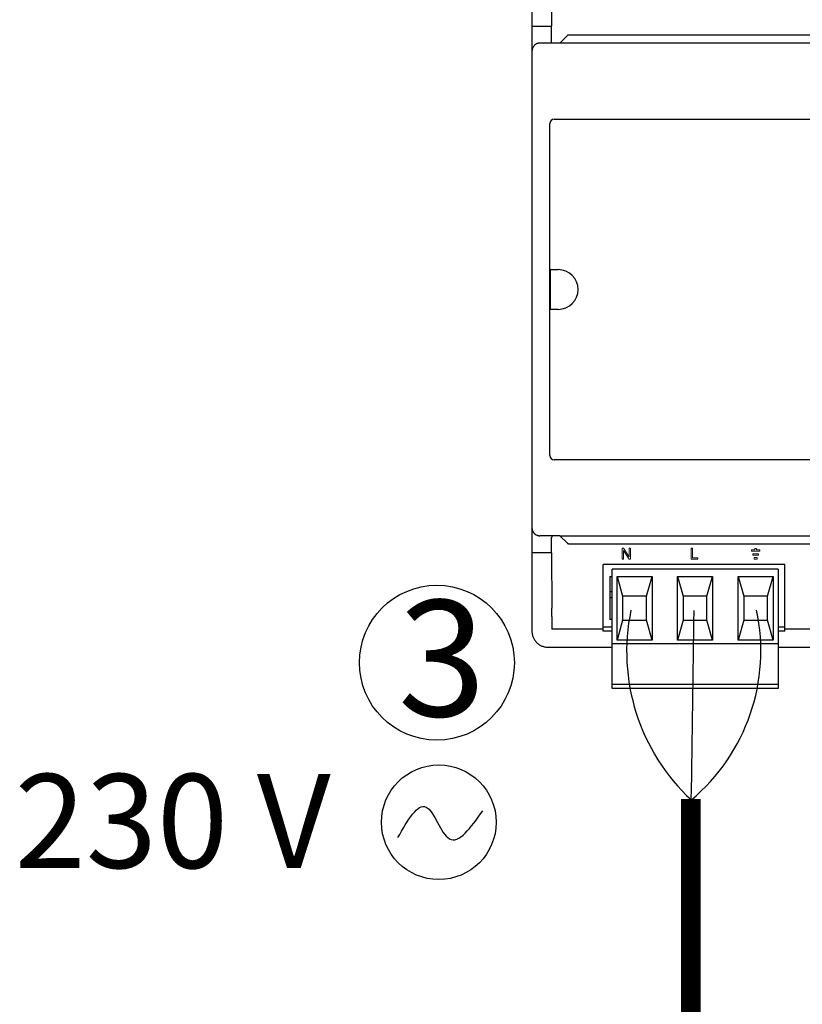
# Model space of a CAD drawing. Units: millimetres. Extents: x 1118 to 28203, y 492 to 9084.
# Drawn here: x 16566 to 17543, y 2564 to 3794 of the extents above; entities that cross this region are included whole.
import ezdxf

# ---------------------------------------------------------------- set-up
doc = ezdxf.new("R2010")
doc.units = ezdxf.units.MM
for name, color, linetype in [('AIRZONE CABLE', 7, 'Continuous'), ('AIRZONE HARDWARE', 7, 'Continuous'), ('Detalle', 6, 'Continuous')]:
    doc.layers.add(name, color=color, linetype=linetype)
doc.styles.get("Standard").update_dxf_attribs({"font": 'arial.ttf'})

msp = doc.modelspace()

# ---------------------------------------------------------------- linework, layer by layer
for p, q in [((17205.3, 3865.4), (17205.3, 3766.1)), ((17230.1, 3855.1), (17229.8, 3786)), ((17205.3, 3786), (17229.8, 3786)), ((17229.8, 3764.7), (17229.8, 3786)), ((18722.5, 3774.6), (17251.2, 3774.6)), ((17205.3, 3766.1), (17205.3, 3514.1)), ((17240, 3764.7), (17215.2, 3764.7)), ((17249.1, 3773.7), (17240, 3764.7)), ((18734.9, 3764.7), (17240, 3764.7)), ((17205.3, 3754.7), (17205.3, 3159.3)), ((17227.7, 3249.8), (17227.7, 3664.2)), ((17233.1, 3669.6), (18740.6, 3669.6)), ((17228.4, 3481.8), (17238.1, 3481.8)), ((17228.4, 3432.2), (17228.4, 3481.8)), ((17238.1, 3432.2), (17228.4, 3432.2)), ((17205.3, 3399.9), (17205.3, 3147.9)), ((18740.6, 3244.4), (17233.1, 3244.4)), ((17205.3, 3147.9), (17205.3, 3048.6)), ((17240.1, 3149.5), (17215.3, 3149.5)), ((17229.8, 3147.5), (17230.1, 3147.9)), ((17229.8, 3128), (17229.8, 3147.5)), ((17230.1, 3149.3), (17230.1, 3147.9)), ((17240.1, 3149.5), (18734.9, 3149.3)), ((17249.2, 3140.5), (17240.1, 3149.5)), ((17251.3, 3139.6), (18537.1, 3139.6)), ((17229.8, 3128), (17205.3, 3128)), ((17229.8, 3128), (17230.1, 3058.9)), ((17520.9, 3113.6), (17294, 3113.6)), ((17294, 3035.2), (17294, 3113.6)), ((17520.9, 3035.2), (17520.9, 3113.6)), ((17302.5, 3098.7), (17305.4, 3098.7)), ((17302.5, 3098.7), (17302.5, 3045.1)), ((17305.4, 3014.4), (17305.4, 3107.6)), ((17512.5, 3107.6), (17305.4, 3107.6)), ((17311.5, 3098.7), (17355.2, 3098.7)), ((17311.5, 3019.3), (17311.5, 3098.7)), ((17311.5, 3098.7), (17318.4, 3073.9)), ((17348.2, 3073.9), (17355.2, 3098.7)), ((17355.2, 3098.7), (17355.2, 3019.3)), ((17387.1, 3098.7), (17430.8, 3098.7)), ((17387.1, 3019.3), (17387.1, 3098.7)), ((17387.1, 3098.7), (17394.1, 3073.9)), ((17423.8, 3073.9), (17430.8, 3098.7)), ((17430.8, 3098.7), (17430.8, 3019.3)), ((17462.7, 3098.7), (17506.4, 3098.7)), ((17462.7, 3019.3), (17462.7, 3098.7)), ((17462.7, 3098.7), (17469.7, 3073.9)), ((17499.5, 3073.9), (17506.4, 3098.7)), ((17506.4, 3098.7), (17506.4, 3019.3)), ((17512.5, 3107.6), (17512.5, 3014.4)), ((17305.4, 3079.4), (17302.5, 3079.4)), ((17348.2, 3073.9), (17318.4, 3073.9)), ((17318.4, 3073.9), (17318.4, 3044.1)), ((17348.2, 3044.1), (17348.2, 3073.9)), ((17423.8, 3073.9), (17394.1, 3073.9)), ((17394.1, 3073.9), (17394.1, 3044.1)), ((17423.8, 3044.1), (17423.8, 3073.9)), ((17499.5, 3073.9), (17469.7, 3073.9)), ((17469.7, 3073.9), (17469.7, 3044.1)), ((17499.5, 3044.1), (17499.5, 3073.9)), ((17302.5, 3072.4), (17305.4, 3072.4)), ((17205.3, 3048.6), (17205.3, 3030.2)), ((17230.1, 3048.6), (17230.1, 3032.7)), ((17305.4, 3045.1), (17302.5, 3045.1)), ((17318.4, 3044.1), (17311.5, 3019.3)), ((17318.4, 3044.1), (17348.2, 3044.1)), ((17355.2, 3019.3), (17348.2, 3044.1)), ((17394.1, 3044.1), (17387.1, 3019.3)), ((17394.1, 3044.1), (17423.8, 3044.1)), ((17430.8, 3019.3), (17423.8, 3044.1)), ((17469.7, 3044.1), (17462.7, 3019.3)), ((17469.7, 3044.1), (17499.5, 3044.1)), ((17506.4, 3019.3), (17499.5, 3044.1)), ((17294, 3032.7), (17230.1, 3032.7)), ((17294, 3030.2), (17294, 3035.2)), ((17305.4, 3035.2), (17294, 3035.2)), ((17305.4, 3030.2), (17294, 3030.2)), ((17520.9, 3035.2), (17512.5, 3035.2)), ((17520.9, 3030.2), (17512.5, 3030.2)), ((17520.9, 3030.2), (17520.9, 3035.2)), ((18530.2, 3032.7), (17520.9, 3032.7)), ((17305.4, 2965.7), (17305.4, 3014.4)), ((17512.5, 3014.4), (17305.4, 3014.4)), ((17355.2, 3019.3), (17311.5, 3019.3)), ((17430.8, 3019.3), (17387.1, 3019.3)), ((17506.4, 3019.3), (17462.7, 3019.3)), ((17512.5, 3014.4), (17512.5, 2965.7)), ((17225.1, 3010.4), (17305.4, 3010.4)), ((17512.5, 3010.4), (18748.6, 3010.4)), ((17305.4, 2963.7), (17305.4, 2965.7)), ((17305.4, 2958.8), (17305.4, 2963.7)), ((17512.5, 2963.7), (17305.4, 2963.7)), ((17512.5, 2965.7), (17512.5, 2963.7)), ((17512.5, 2963.7), (17512.5, 2958.8)), ((17512.5, 2958.8), (17305.4, 2958.8))]:
    msp.add_line(p, q)
at = {"lineweight": 9, "ltscale": 25.4}
for p, q in [((17319.6, 3133.9), (17317.7, 3133.9)), ((17317.7, 3133.9), (17317.7, 3120.3)), ((17319.4, 3120.3), (17319.4, 3131)), ((17319.4, 3131), (17326.6, 3120.3)), ((17326.7, 3123.2), (17319.6, 3133.9)), ((17328.4, 3133.9), (17326.7, 3133.9)), ((17326.7, 3133.9), (17326.7, 3123.2)), ((17328.4, 3120.3), (17328.4, 3133.9)), ((17404, 3120.3), (17404, 3133.9)), ((17404, 3133.9), (17405.8, 3133.9)), ((17405.8, 3133.9), (17405.8, 3121.9)), ((17479.3, 3132), (17479.3, 3130.2)), ((17483.7, 3132), (17479.3, 3132)), ((17479.3, 3130.2), (17489.9, 3130.2)), ((17481, 3125.3), (17481, 3127.1)), ((17481, 3127.1), (17488.1, 3127.1)), ((17488.1, 3125.3), (17481, 3125.3)), ((17485.5, 3133.8), (17483.7, 3133.8)), ((17483.7, 3133.8), (17483.7, 3132)), ((17485.5, 3132), (17485.5, 3133.8)), ((17489.9, 3132), (17485.5, 3132)), ((17488.1, 3127.1), (17488.1, 3125.3)), ((17489.9, 3130.2), (17489.9, 3132)), ((17317.7, 3120.3), (17319.4, 3120.3)), ((17326.6, 3120.3), (17328.4, 3120.3)), ((17412.5, 3120.3), (17404, 3120.3)), ((17405.8, 3121.9), (17412.5, 3121.9)), ((17412.5, 3121.9), (17412.5, 3120.3)), ((17482.8, 3120.3), (17482.8, 3122.2)), ((17482.8, 3122.2), (17486.4, 3122.2)), ((17486.4, 3120.3), (17482.8, 3120.3)), ((17486.4, 3122.2), (17486.4, 3120.3))]:
    msp.add_line(p, q, dxfattribs=at)
for centre, radius, start, end in [((17233.1, 3664.2), 5.34, 90, 180), ((17238.1, 3457), 24.8, 270, 90), ((17233.1, 3249.8), 5.34, 180, 270)]:
    msp.add_arc(centre, radius, start, end)
for points, weights in [([(17251.2, 3774.6), (17250, 3774.6), (17249.1, 3773.7)], [1, 0.923903672603, 1]), ([(17215.2, 3764.7), (17205.3, 3764.7), (17205.3, 3754.7)], [1, 0.707214460574, 1]), ([(17205.3, 3159.3), (17205.4, 3149.5), (17215.3, 3149.5)], [1, 0.707214460574, 1]), ([(17249.2, 3140.5), (17250, 3139.6), (17251.3, 3139.6)], [1, 0.923903672605, 1]), ([(17230.1, 3048.6), (17230.1, 3053.8), (17230.1, 3058.9)], [1, 0.991466606788, 1]), ([(17205.3, 3030.2), (17205.3, 3010.4), (17225.1, 3010.4)], [1, 0.707214460574, 1])]:
    msp.add_rational_spline(points, weights, degree=2)
at = {"layer": 'AIRZONE CABLE', "color": 7, "linetype": 'ByBlock', "lineweight": -2, "const_width": 24.6}
msp.add_lwpolyline([(17403.6, 2821), (17403.6, 2397)], dxfattribs=at)
at = {"layer": 'AIRZONE CABLE', "color": 5, "lineweight": 30}
msp.add_arc((17576.3, 3004.8), 252.8, 168.189, 227.1138, dxfattribs=at)
at = {"layer": 'AIRZONE CABLE', "color": 3, "linetype": 'Continuous', "ltscale": 25.4}
msp.add_arc((17247.6, 3006), 243.5, 310.043, 11.9736, dxfattribs=at)
at = {"layer": 'AIRZONE CABLE'}
msp.add_arc((-61461.3, 4109.2), 78876.1, 359.063155, 359.235123, dxfattribs=at)
at = {"layer": 'AIRZONE HARDWARE', "color": 5}
msp.add_circle((17089, 2791.8), 71.6, dxfattribs=at)
msp.add_spline([(17037.8, 2772.6), (17073.2, 2810.8), (17102.2, 2771), (17143.8, 2806)], degree=3, dxfattribs=at)
at = {"layer": 'Detalle'}
msp.add_circle((17086.6, 2991), 96.7, dxfattribs=at)

# ---------------------------------------------------------------- texts
at = {"insert": (17037.9, 3069.1), "char_height": 145.1, "attachment_point": 1}
msp.add_mtext_dynamic_manual_height_columns('3', width=291.355, gutter_width=120.9, heights=[0], dxfattribs=at)
at = {"layer": 'AIRZONE HARDWARE', "color": 7, "insert": (16559.4, 2793.3), "char_height": 117.362, "width": 663.688, "attachment_point": 4}
msp.add_mtext('{\\fCalibri|b0|i0|c0|p34;\\C5;230 V}', dxfattribs=at)

doc.saveas('drawing.dxf')
